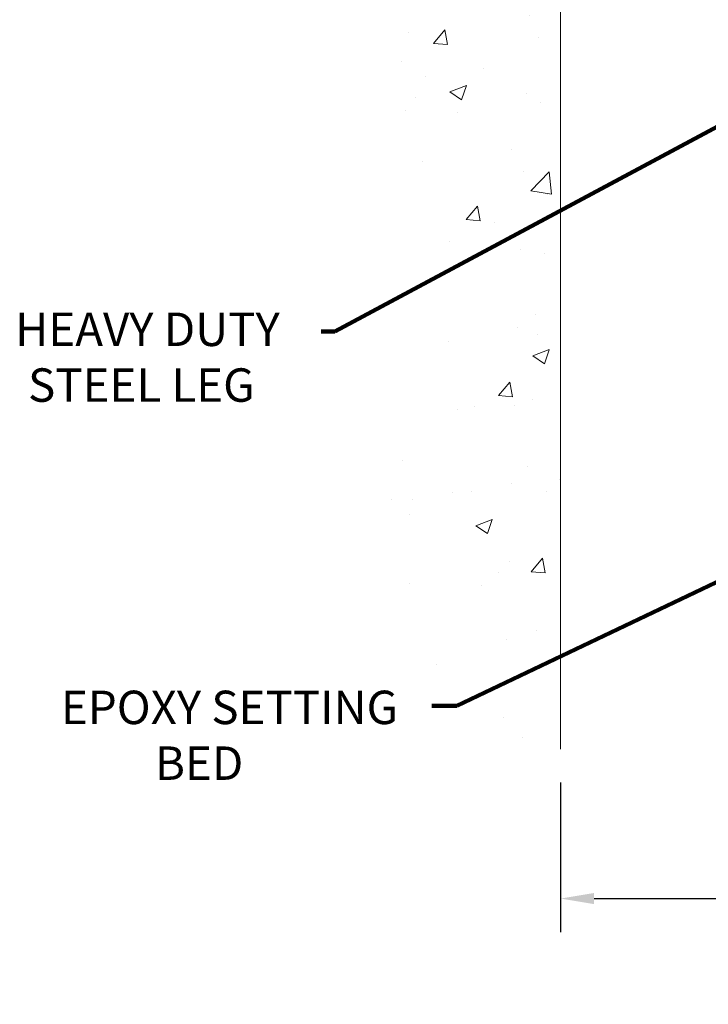
# Model space of a CAD drawing. Units: inches. Extents: x 32.6 to 96.6, y -12.9 to 39.
# Drawn here: x 54.1 to 61.5, y 4.5 to 15.1 of the extents above; entities that cross this region are included whole.
import ezdxf

# ---------------------------------------------------------------- set-up
doc = ezdxf.new("R2010")
doc.units = ezdxf.units.IN
doc.header["$MEASUREMENT"] = 0
for name, color, linetype, lineweight in [('CONCRETE - H', 130, 'Continuous', 9), ('CONCRETE - L', 132, 'Continuous', 13), ('DIMS', 50, 'Continuous', 25), ('TEXT - 4', 241, 'Continuous', 25)]:
    doc.layers.add(name, color=color, linetype=linetype, lineweight=lineweight)
doc.styles.add('ROMANS', font='romans', dxfattribs={"width": 0.9})
doc.styles.get("Standard").update_dxf_attribs({"font": 'arial.ttf'})
doc.dimstyles.get("Standard").update_dxf_attribs({"dimtxt": 0.18, "dimasz": 0.18, "dimexe": 0.18, "dimexo": 0.0625, "dimgap": 0.09, "dimtad": 0, "dimtih": 1, "dimtoh": 1, "dimdec": 4, "dimzin": 0, "dimdsep": 46, "dimtxsty": 'Standard', "dimcen": 0.09, "dimadec": 0, "dimazin": 0, "dimtfac": 1, "dimtdec": 4, "dimtofl": 0, "dimtmove": 0, "dimatfit": 3, "dimfxl": 1, "dimtolj": 1, "dimtzin": 0, "dimarcsym": 0})
doc.dimstyles.new('STANDARD$0', dxfattribs={"dimtxt": 0.18, "dimasz": 0.18, "dimexe": 0.18, "dimexo": 0.0625, "dimgap": 0.09, "dimtad": 0, "dimtih": 1, "dimtoh": 1, "dimdec": 4, "dimzin": 0, "dimdsep": 46, "dimtxsty": 'ROMANS', "dimcen": 0.09, "dimadec": 0, "dimazin": 0, "dimtfac": 1, "dimtdec": 4, "dimtofl": 0, "dimtmove": 0, "dimatfit": 3, "dimfxl": 1, "dimtolj": 1, "dimtzin": 0, "dimarcsym": 0})

# ---------------------------------------------------------------- blocks, each defined once
blk = doc.blocks.new('*D9')
at = {"layer": 'DEFPOINTS', "color": 0, "transparency": 16777216}
for p in [(59.88200312540511, 7.25119562764732), (62.13200312541991, 7.25119562764732), (62.13200312541991, 5.641947766796051)]:
    blk.add_point(p, dxfattribs=at)
at = {"layer": 'DIMS', "color": 0, "lineweight": -2, "transparency": 16777216}
for p, q in [((59.88200312540511, 6.89119562764732), (59.88200312540511, 5.281947766796051)), ((62.13200312541991, 6.89119562764732), (62.13200312541991, 5.281947766796051)), ((60.24200312540511, 5.641947766796051), (61.77200312541991, 5.641947766796051)), ((62.13200312541991, 5.641947766796051), (62.49200312541991, 5.641947766796051))]:
    blk.add_line(p, q, dxfattribs=at)
at = {"layer": 'DIMS', "color": 0, "transparency": 16777216}
for points in [[(60.24200312540511, 5.70194776679605), (60.24200312540511, 5.581947766796051), (59.88200312540511, 5.641947766796051)], [(61.77200312541991, 5.70194776679605), (61.77200312541991, 5.581947766796051), (62.13200312541991, 5.641947766796051)]]:
    blk.add_solid(points, dxfattribs=at)
at = {"layer": 'DIMS', "color": 0, "transparency": 16777216, "insert": (64.19428883970562, 5.641947766796051), "char_height": 0.36, "attachment_point": 5, "style": 'ROMANS'}
blk.add_mtext('\\A1;2 1/4 IN \\P [57.2mm]', dxfattribs=at)

msp = doc.modelspace()

# ---------------------------------------------------------------- hatches: boundary and pattern name
at = {"layer": 'CONCRETE - H'}
h = msp.add_hatch(dxfattribs=at)
h.set_pattern_fill('AR-CONC', color=256, scale=0.252)
h.set_pattern_definition([(49.99999999999999, (530.3283242248165, 551.6963688238988), (1.807495660153899, -0.1581353801561397), [0.189, -2.079]), (355, (530.3283242248165, 551.6963688238988), (-0.34965336070476, 1.89552417692403), [0.1512, -1.6632]), (100.45144446, (530.4789488609363, 551.6831908770188), (1.457842293752322, 1.737388777240946), [0.1606252838399997, -1.766878122239998]), (46.18420000000002, (530.3283242248165, 552.2003688238988), (2.689448153292362, -0.4171085875985529), [0.2834999999999995, -3.118499999999996]), (96.63563549, (530.5524448222163, 552.1656096902587), (2.355348103099055, 2.454778873951867), [0.24093806184, -2.650318675199999]), (351.1841639899999, (530.3283242248165, 552.2003688238988), (2.355348101538028, 2.454778872680375), [0.2268, -2.49480000252]), (21, (530.5803242248164, 552.0743688238988), (1.504205771338524, -1.014599604476654), [0.189, -2.079]), (326.0000000000001, (530.5803242248164, 552.0743688238988), (0.613154636442386, 1.82737811351807), [0.1512, -1.6632]), (71.45144474, (530.7056747048964, 551.9898188574188), (2.117360389359527, 0.8127785050720117), [0.1606252788, -1.76687812224]), (37.50000000000001, (530.3283242248165, 551.6963688238988), (0.03064283539957249, 0.838892511654905), [0, -1.64304, 0, -1.6884, 0, -1.6695]), (7.499999999999999, (530.3283242248165, 551.6963688238988), (0.6629352343542145, 0.9939175139435478), [0, -0.9626399999999999, 0, -1.60524, 0, -0.6363]), (327.5, (529.7663642248165, 551.6963688238988), (1.345232539154471, -0.05683827677063698), [0, -0.63, 0, -1.9656, 0, -2.6082]), (317.5, (529.5143642248163, 551.6963688238988), (1.469629146742813, 0.2522645554774407), [0, -0.819, 0, -1.30536, 0, -1.8522])])
edge = h.paths.add_edge_path()
edge.add_spline(control_points=[(59.88200312541102, 26.83359442422827), (57.38492175332811, 26.95573909052175), (58.0551727789782, 20.49377777561173), (58.56702204055313, 16.79470910662926), (57.70406469653216, 15.20487351139636), (57.77232961338592, 13.91698324166063), (58.74425177432727, 12.69549576866743), (58.07587020992145, 11.20284918240392), (58.02662961240873, 9.440902391432559), (58.35697644249666, 7.828075416164523), (59.38625158246509, 7.166793027559351), (59.88200312540499, 7.251195627647547)], knot_values=[0, 0, 0, 0, 8.010316937794585, 10.55536024143171, 11.93731521905376, 13.20607156853951, 14.18960488507569, 16.3391239234656, 17.40507551668498, 19.5952272170704, 20.8202288051979, 20.8202288051979, 20.8202288051979, 20.8202288051979], degree=3, periodic=0)
edge.add_line((59.88200312540505, 7.25119562764732), (59.88219676714255, 10.83376437873935))
edge.add_line((59.88219676714255, 10.83376437873935), (59.88221499698955, 14.07389363626564))
edge.add_arc((59.85860825788495, 14.07304335108026), 0.02362204724508063, 0.11460547315891745, 2.062830477261514, ccw=False)
edge.add_line((59.88223025787448, 14.07309060087979), (59.88200312541102, 26.83359442422827))

# ---------------------------------------------------------------- linework, layer by layer
at = {"layer": 'CONCRETE - L'}
msp.add_line((59.88200312541102, 26.83359442415141), (59.88200312540511, 7.25119562764732), dxfattribs=at)

# ---------------------------------------------------------------- texts
at = {"layer": 'TEXT - 4', "char_height": 0.36, "attachment_point": 1, "style": 'ROMANS'}
for s, width, insert in [('\\pi0.40128;HEAVY DUTY\\P\\pi0.78699;STEEL LEG', 3.301850419573903, (53.87150254675225, 11.94889423864228)), ('\\pi0.34467;EPOXY SETTING \\P\\pi3.1527;BED', 3.985813827805032, (54.38508256716045, 7.879459993228892))]:
    msp.add_mtext_dynamic_manual_height_columns(s, width=width, gutter_width=90, heights=[0], dxfattribs=dict(at, insert=insert))

# ---------------------------------------------------------------- dimensions: what is measured, and where the dimension line sits
at = {"layer": 'DIMS'}
dim = msp.add_linear_dim(base=(62.13200312541991, 5.641947766796051), p1=(59.88200312540511, 7.25119562764732), p2=(62.13200312541991, 7.25119562764732), text='<> \\P[]', dimstyle='STANDARD$0', override={"dimtxt": 0.36, "dimasz": 0.36, "dimexe": 0.36, "dimexo": 0.36, "dimgap": 0.36, "dimlunit": 5, "dimpost": ' IN', "dimfrac": 2}, dxfattribs=at)
dim.commit()
dim.dimension.update_dxf_attribs({"geometry": '*D9', "text_midpoint": (64.19428883970562, 5.641947766796051), "dimtype": 160})

# ---------------------------------------------------------------- leaders
at = {"layer": 'TEXT - 4'}
for points in [[(62.44424081788083, 14.42301276926), (57.45408392998519, 11.74456505039527), (57.30674111861703, 11.74456505039527)], [(62.43348877935657, 9.465512139955734), (58.76592053531505, 7.714645781377357), (58.49794359576964, 7.714645781377357)]]:
    msp.add_leader(points, dimstyle='Standard', override={"dimtxt": 0.7, "dimasz": 0.36, "dimexe": 0.5, "dimexo": 0.5, "dimtih": 0, "dimtoh": 0, "dimdle": 0.05, "dimclrd": 256, "dimclre": 256, "dimclrt": 256, "dimtfac": 0.3, "dimlwd": 65535, "dimlwe": 65535}, dxfattribs=at)

doc.saveas('drawing.dxf')
